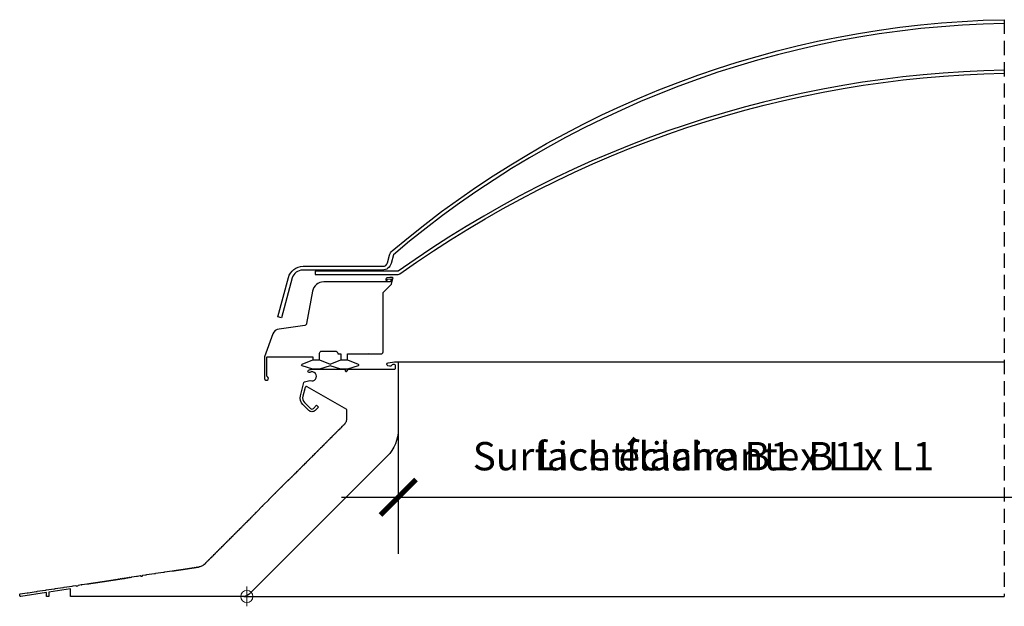
# Model space of a CAD drawing. Units: millimetres. Extents: x 56 to 1253, y -57 to 2205.
# Drawn here: x 515 to 863, y 1321 to 1528 of the extents above; entities that cross this region are included whole.
import ezdxf

# ---------------------------------------------------------------- set-up
doc = ezdxf.new("R2010")
doc.units = ezdxf.units.MM
doc.header["$LTSCALE"] = 20
doc.header["$MEASUREMENT"] = 0
doc.linetypes.add('VERDECKT', pattern=[0.375, 0.25, -0.125])
doc.layers.get('0').update_dxf_attribs({"plot": 0})
for name, color, linetype in [('VELUX-1_5', 1, 'Continuous'), ('VELUX-F-1_5', 1, 'Continuous'), ('VELUX-FENSTER', 5, 'Continuous'), ('VELUX-ROT', 1, 'Continuous')]:
    doc.layers.add(name, color=color, linetype=linetype)
doc.styles.add('Verdana', font='verdana.ttf')
doc.dimstyles.new('Standard_Detail_M_5', dxfattribs={"dimtxt": 10, "dimasz": 12.5, "dimexe": 20, "dimexo": 0, "dimgap": 4, "dimtad": 1, "dimdec": 0, "dimdsep": 46, "dimtxsty": 'Verdana', "dimblk": 'ARCHTICK', "dimcen": 5, "dimdle": 20, "dimclrd": 256, "dimclre": 256, "dimclrt": 256, "dimadec": 0, "dimazin": 0, "dimtfac": 1, "dimtdec": 0, "dimtix": 1, "dimtmove": 1, "dimatfit": 3, "dimldrblk": 'ARCHTICK', "dimfxl": 1, "dimtolj": 1, "dimtzin": 0, "dimlwd": -1, "dimarcsym": 0})

# ---------------------------------------------------------------- blocks, each defined once
blk = doc.blocks.new('_ArchTick')
at = {"color": 0, "linetype": 'ByBlock', "const_width": 0.15}
blk.add_lwpolyline([(-0.5, -0.5), (0.5, 0.5)], dxfattribs=at)
blk = doc.blocks.new('*D15')
at = {"layer": 'Defpoints', "color": 0, "transparency": 16777216}
for p in [(648.93, 1383.2), (1076.44, 1383.2), (1076.44, 1359.25)]:
    blk.add_point(p, dxfattribs=at)
at = {"layer": 'VELUX-1_5', "lineweight": -2, "transparency": 16777216}
for p, q in [((648.93, 1383.2), (648.93, 1339.25)), ((1076.44, 1383.2), (1076.44, 1339.25))]:
    blk.add_line(p, q, dxfattribs=at)
at = {"layer": 'VELUX-1_5', "transparency": 16777216}
blk.add_line((628.93, 1359.25), (1096.44, 1359.25), dxfattribs=at)
at = {"layer": 'VELUX-1_5', "transparency": 16777216, "xscale": 12.5, "yscale": 12.5, "zscale": 12.5, "rotation": 180}
blk.add_blockref('_ArchTick', (648.93, 1359.25), dxfattribs=at)
at = {"layer": 'VELUX-1_5', "transparency": 16777216, "xscale": 12.5, "yscale": 12.5, "zscale": 12.5}
blk.add_blockref('_ArchTick', (1076.44, 1359.25), dxfattribs=at)
at = {"layer": 'VELUX-1_5', "transparency": 16777216, "insert": (756.55, 1373.74), "char_height": 10, "attachment_point": 5, "style": 'Verdana'}
blk.add_mtext('\\A1;Lichtfläche B1 x L1', dxfattribs=at)
blk = doc.blocks.new('*D28')
at = {"layer": 'Defpoints', "color": 0, "transparency": 16777216}
for p in [(648.93, 1383.2), (1076.44, 1383.2), (1076.44, 1359.25)]:
    blk.add_point(p, dxfattribs=at)
at = {"layer": 'VELUX-F-1_5', "lineweight": -2, "transparency": 16777216}
for p, q in [((648.93, 1383.2), (648.93, 1339.25)), ((1076.44, 1383.2), (1076.44, 1339.25))]:
    blk.add_line(p, q, dxfattribs=at)
at = {"layer": 'VELUX-F-1_5', "transparency": 16777216}
blk.add_line((628.93, 1359.25), (1096.44, 1359.25), dxfattribs=at)
at = {"layer": 'VELUX-F-1_5', "transparency": 16777216, "xscale": 12.5, "yscale": 12.5, "zscale": 12.5, "rotation": 180}
blk.add_blockref('_ArchTick', (648.93, 1359.25), dxfattribs=at)
at = {"layer": 'VELUX-F-1_5', "transparency": 16777216, "xscale": 12.5, "yscale": 12.5, "zscale": 12.5}
blk.add_blockref('_ArchTick', (1076.44, 1359.25), dxfattribs=at)
at = {"layer": 'VELUX-F-1_5', "transparency": 16777216, "insert": (756.55, 1373.74), "char_height": 10, "attachment_point": 5, "style": 'Verdana'}
blk.add_mtext('\\A1;Surface éclairante B1 x L1', dxfattribs=at)

msp = doc.modelspace()

# ---------------------------------------------------------------- linework, layer by layer
at = {"layer": 'VELUX-FENSTER', "color": 9, "linetype": 'VERDECKT'}
msp.add_line((862.69, 1527.7), (862.69, 1324.26), dxfattribs=at)
at = {"layer": 'VELUX-FENSTER', "color": 53}
for p, q in [((648.4, 1407.05), (862.69, 1407.05)), ((594.42, 1324.26), (862.69, 1324.26))]:
    msp.add_line(p, q, dxfattribs=at)
at = {"layer": 'VELUX-FENSTER'}
for p, q in [((645.73, 1404.38), (645.73, 1404.38)), ((597.03, 1352.16), (597.05, 1352.16))]:
    msp.add_line(p, q, dxfattribs=at)
for points in [[(862.69, 1526.37, 0.173356), (647.24, 1444.79), (646.43, 1441.75, -0.339454), (643.33, 1439.38), (615.15, 1439.38, 0.339454), (611.54, 1436.61), (607.76, 1422.5), (606.47, 1422.85), (610.19, 1436.75, -0.339454), (615.35, 1440.71), (643.54, 1440.71, 0.339454), (645.09, 1441.9), (645.81, 1444.59, -0.148285), (646.79, 1446.17, -0.172922), (862.69, 1527.7)], [(862.69, 1509.91, 0.151787), (648.95, 1438.95), (619.57, 1438.95), (619.57, 1437.88), (648.95, 1437.88, 0.139632), (649.52, 1438.04, -0.151819), (862.69, 1508.84, -0.058889)], [(631.02, 1407.74), (634.78, 1406.16, -0.691268), (634.76, 1405.66), (630.99, 1404.39, -0.081002), (630.9, 1404.38), (628.74, 1404.38, -0.081002), (628.66, 1404.39), (624.89, 1405.66), (621.12, 1404.39, -0.081002), (621.03, 1404.38), (618.88, 1404.38, -0.081002), (618.79, 1404.39), (615.02, 1405.66, -0.691268), (615, 1406.16), (618.76, 1407.74), (621.15, 1407.74), (624.89, 1406.17), (628.63, 1407.74), (631.02, 1407.74)]]:
    msp.add_lwpolyline(points, format="xyb", dxfattribs=at)
for points in [[(628.63, 1409.83), (628.63, 1407.74), (631.02, 1407.74), (631.02, 1409.83), (638.17, 1409.83), (638.25, 1409.91), (638.33, 1409.83), (642.92, 1409.83, 0.414214), (643.59, 1410.5), (643.59, 1431.47), (646.53, 1434.41), (647.07, 1436.41, 0.493145), (646.76, 1436.81), (645.95, 1436.81), (644.91, 1436.63, 0.804751), (644.87, 1435.67, 0.491511), (645.04, 1435.8), (645.04, 1436, -0.36397), (645.15, 1436.13), (646.42, 1436.35, -0.548619), (646.48, 1436.29), (646.24, 1435.41, -0.339454), (645.99, 1435.21), (622.62, 1435.21, 0.362461), (618.68, 1431.92), (616.6, 1420.52, -0.322845), (615.92, 1419.87), (606.87, 1418.6, 0.277325), (604.73, 1416.87), (601.78, 1408.76), (601.78, 1401.15, 1.496606), (602.92, 1401.62), (602.6, 1401.94, -0.198912), (602.58, 1401.98), (602.58, 1408.63, -0.414214), (602.71, 1408.76), (608.24, 1408.76), (608.32, 1408.84), (608.4, 1408.76), (615.72, 1408.76), (615.8, 1408.84), (615.88, 1408.76), (618.76, 1408.76), (618.76, 1407.74), (621.15, 1407.74), (621.15, 1410.02, -0.414214), (621.95, 1410.82), (626.76, 1410.82, -0.414214), (627.56, 1410.02), (627.56, 1409.83)], [(605.64, 1360.82, 0.500023), (605.79, 1360.97), (607.76, 1362.94, 0.5), (607.91, 1363.09, 0.500023), (608.06, 1363.24), (610.02, 1365.2, 0.5), (610.18, 1365.35, 0.500023), (610.33, 1365.5), (610.37, 1365.55, -0.198912), (610.45, 1365.58), (610.47, 1365.58, 0.199825), (610.62, 1365.64), (610.84, 1365.87, 0.198), (610.91, 1366.02), (610.91, 1366.04, -0.414214), (611.01, 1366.15), (611.03, 1366.15, 0.199825), (611.18, 1366.21), (611.41, 1366.44, 0.198), (611.47, 1366.59), (611.47, 1366.61, -0.414214), (611.58, 1366.71), (611.6, 1366.71, 0.198352), (611.75, 1366.78), (611.98, 1367, 0.199473), (612.04, 1367.15), (612.04, 1367.17, -0.414214), (612.15, 1367.28), (612.16, 1367.28, 0.199825), (612.32, 1367.34), (612.54, 1367.57, 0.198), (612.61, 1367.72), (612.61, 1367.74, -0.414214), (612.71, 1367.85), (612.73, 1367.85, 0.199825), (612.88, 1367.91), (613.11, 1368.14, 0.198), (613.17, 1368.29), (613.17, 1368.31, -0.414214), (613.28, 1368.41), (613.3, 1368.41, 0.199825), (613.45, 1368.48), (613.68, 1368.7, 0.198), (613.74, 1368.85), (613.74, 1368.87, -0.414214), (613.85, 1368.98), (613.86, 1368.98, 0.199825), (614.02, 1369.04), (614.24, 1369.27, 0.198), (614.31, 1369.42), (614.31, 1369.44, -0.414214), (614.41, 1369.55), (614.43, 1369.55, 0.199825), (614.58, 1369.61), (614.81, 1369.84, 0.198), (614.87, 1369.99), (614.87, 1370.01, -0.414214), (614.98, 1370.11), (615, 1370.11, 0.199825), (615.15, 1370.18), (615.38, 1370.4, 0.198), (615.44, 1370.55), (615.44, 1370.57, -0.414214), (615.54, 1370.68), (615.56, 1370.68, 0.198352), (615.72, 1370.74), (615.94, 1370.97, 0.199473), (616, 1371.12), (616, 1371.14, -0.414214), (616.11, 1371.25), (616.13, 1371.25, 0.199825), (616.28, 1371.31), (616.51, 1371.54, 0.198), (616.57, 1371.69), (616.57, 1371.7, -0.414214), (616.68, 1371.81), (616.7, 1371.81, 0.199825), (616.85, 1371.87), (617.08, 1372.1, 0.198), (617.14, 1372.25), (617.14, 1372.27, -0.414214), (617.24, 1372.38), (617.26, 1372.38, 0.199825), (617.42, 1372.44), (617.64, 1372.67, 0.198), (617.7, 1372.82), (617.7, 1372.84, -0.414214), (617.81, 1372.94), (617.83, 1372.94, 0.199825), (617.98, 1373.01), (618.21, 1373.24, 0.198), (618.27, 1373.39), (618.27, 1373.4, -0.414214), (618.38, 1373.51), (618.4, 1373.51, 0.198352), (618.55, 1373.57), (618.77, 1373.8, 0.199473), (618.84, 1373.95), (618.84, 1373.97, -0.414214), (618.94, 1374.08), (618.96, 1374.08, 0.199825), (619.11, 1374.14), (619.34, 1374.37, 0.198), (619.4, 1374.52), (619.4, 1374.54, -0.414214), (619.51, 1374.64), (619.53, 1374.64, 0.199825), (619.68, 1374.71), (619.91, 1374.94, 0.198), (619.97, 1375.09), (619.97, 1375.1, -0.414214), (620.08, 1375.21), (620.1, 1375.21, 0.199825), (620.25, 1375.27), (620.47, 1375.5, 0.198), (620.54, 1375.65), (620.54, 1375.67, -0.414214), (620.64, 1375.78), (620.66, 1375.78, 0.199825), (620.81, 1375.84), (621.04, 1376.07, 0.198), (621.1, 1376.22), (621.1, 1376.24, -0.414214), (621.21, 1376.34), (621.23, 1376.34, 0.199825), (621.38, 1376.41), (621.61, 1376.64, 0.198), (621.67, 1376.79), (621.67, 1376.8, -0.414214), (621.78, 1376.91), (621.8, 1376.91, 0.199825), (621.95, 1376.97), (622.17, 1377.2, 0.198), (622.24, 1377.35), (622.24, 1377.37, -0.414214), (622.34, 1377.48), (622.36, 1377.48, 0.199825), (622.51, 1377.54), (622.74, 1377.77, 0.198), (622.8, 1377.92), (622.8, 1377.94, -0.414214), (622.91, 1378.04), (622.93, 1378.04, 0.199825), (623.08, 1378.11), (623.31, 1378.34, 0.198), (623.37, 1378.49), (623.37, 1378.5, -0.414214), (623.48, 1378.61), (623.5, 1378.61, 0.199825), (623.65, 1378.67), (623.87, 1378.9, 0.198), (623.94, 1379.05), (623.94, 1379.07, -0.414214), (624.04, 1379.18), (624.06, 1379.18, 0.199825), (624.21, 1379.24), (624.44, 1379.47, 0.198), (624.5, 1379.62), (624.5, 1379.64, -0.414214), (624.61, 1379.74), (624.63, 1379.74, 0.199825), (624.78, 1379.81), (625.01, 1380.03, 0.198), (625.07, 1380.19), (625.07, 1380.2, -0.414214), (625.18, 1380.31), (625.19, 1380.31, 0.199825), (625.35, 1380.37), (625.57, 1380.6, 0.198), (625.64, 1380.75), (625.64, 1380.77, -0.414214), (625.74, 1380.88), (625.76, 1380.88, 0.199825), (625.91, 1380.94), (626.14, 1381.17, 0.198), (626.2, 1381.32), (626.2, 1381.34, -0.414214), (626.31, 1381.44), (626.33, 1381.44, 0.199825), (626.48, 1381.51), (626.71, 1381.73, 0.198), (626.77, 1381.88), (626.77, 1381.9, -0.414214), (626.88, 1382.01), (626.89, 1382.01, 0.199825), (627.05, 1382.07), (627.27, 1382.3, 0.198), (627.33, 1382.45), (627.33, 1382.47, -0.414214), (627.44, 1382.58), (627.46, 1382.58, 0.198352), (627.61, 1382.64), (627.84, 1382.86, 0.199473), (627.9, 1383.01), (627.9, 1383.04, -0.414214), (628.01, 1383.14), (628.03, 1383.14, 0.199825), (628.18, 1383.21), (628.41, 1383.43, 0.198), (628.47, 1383.58), (628.47, 1383.6, -0.414214), (628.57, 1383.71), (628.59, 1383.71, 0.199825), (628.75, 1383.77), (628.97, 1384, 0.198), (629.03, 1384.15), (629.03, 1384.17, -0.414214), (629.14, 1384.28), (629.16, 1384.28, 0.199825), (629.31, 1384.34), (629.54, 1384.57, 0.198), (629.6, 1384.72), (629.6, 1384.73, -0.414214), (629.71, 1384.84), (629.73, 1384.84, 0.199825), (629.88, 1384.9), (630.11, 1385.13, 0.198), (630.17, 1385.28), (630.17, 1385.3, -0.198912), (630.2, 1385.38), (630.28, 1385.46, 0.198912), (630.75, 1386.59), (630.75, 1390.21), (616.83, 1398.25, 0.495861), (616.04, 1397.92), (615.26, 1394.88, 0.265612), (615.86, 1392.68), (617.99, 1390.55, 0.414214), (618.98, 1390.55), (620.11, 1391.68), (620.75, 1391.04), (619.62, 1389.9, -0.414214), (617.35, 1389.9), (615.3, 1391.95, -0.265612), (614.47, 1395.02), (615.68, 1399.72, -0.270289), (615.87, 1399.91), (617.7, 1400.4, -0.165965), (617.87, 1400.39, 1.582247), (617.73, 1403.28, -1), (617.3, 1404.08, -0.123376), (618.49, 1404.38), (630.24, 1404.38), (630.24, 1403.85, 0.668179), (630.69, 1403.66), (631.42, 1404.38), (647.57, 1404.38, 0.414214), (647.97, 1404.78), (647.97, 1405.55, 0.414214), (647.44, 1406.09), (647.18, 1406.09, 0.198912), (646.8, 1405.93), (646.32, 1405.45), (645.78, 1405.45), (645.25, 1405.64, -0.741109), (645.37, 1406.66), (647.6, 1407.05), (648.4, 1407.05, -0.414214), (648.93, 1406.52), (648.93, 1383.2, -0.198912), (645.02, 1373.76), (596.3, 1325.04, -0.198912), (594.42, 1324.26), (533.3, 1324.26), (533.3, 1326.94), (525.74, 1325.79), (525.74, 1324.26), (524.83, 1324.26), (524.83, 1325.65), (515.77, 1324.27, -0.414214), (515.46, 1324.49), (515.41, 1324.86, -0.414214), (515.63, 1325.17), (518.02, 1325.53, 0.5), (518.24, 1325.56, 0.5), (518.45, 1325.6), (521.19, 1326.02, 0.5), (521.4, 1326.05, 0.5), (521.62, 1326.08), (524.36, 1326.5, 0.5), (524.57, 1326.53, 0.5), (524.78, 1326.56), (527.53, 1326.98, 0.5), (527.74, 1327.01, 0.5), (527.95, 1327.05), (530.7, 1327.46, 0.5), (530.91, 1327.5, 0.5), (531.12, 1327.53), (533.87, 1327.95, 0.5), (534.08, 1327.98, 0.5), (534.29, 1328.01), (535.18, 1328.15), (535.49, 1327.92), (535.91, 1327.99), (536.13, 1328.29), (537.03, 1328.43, 0.5), (537.24, 1328.46, 0.5), (537.46, 1328.49), (539.09, 1328.74, -0.197407), (539.17, 1328.72), (539.19, 1328.71, 0.197407), (539.34, 1328.67), (539.66, 1328.72, 0.200419), (539.8, 1328.81), (539.81, 1328.82, -0.414214), (539.96, 1328.85), (539.98, 1328.83, 0.197407), (540.14, 1328.79), (540.45, 1328.84, 0.200419), (540.59, 1328.93), (540.6, 1328.94, -0.414214), (540.75, 1328.97), (540.77, 1328.95, 0.197407), (540.93, 1328.92), (541.25, 1328.96, 0.200419), (541.39, 1329.05), (541.4, 1329.06, -0.414214), (541.55, 1329.09), (541.56, 1329.07, 0.197407), (541.72, 1329.04), (542.04, 1329.08, 0.200419), (542.18, 1329.17), (542.19, 1329.18, -0.414214), (542.34, 1329.21), (542.35, 1329.2, 0.197407), (542.51, 1329.16), (542.83, 1329.21, 0.200419), (542.97, 1329.29), (542.98, 1329.3, -0.414214), (543.13, 1329.33), (543.15, 1329.32, 0.197407), (543.3, 1329.28), (543.62, 1329.33, 0.200419), (543.76, 1329.41), (543.77, 1329.43, -0.414214), (543.92, 1329.45), (543.94, 1329.44, 0.197407), (544.1, 1329.4), (544.41, 1329.45, 0.200419), (544.55, 1329.53), (544.56, 1329.55, -0.414214), (544.71, 1329.57), (544.73, 1329.56, 0.197407), (544.89, 1329.52), (545.21, 1329.57, 0.200419), (545.35, 1329.65), (545.36, 1329.67, -0.414214), (545.51, 1329.69), (545.52, 1329.68, 0.197407), (545.68, 1329.64), (546, 1329.69, 0.200419), (546.14, 1329.77), (546.15, 1329.79, -0.414214), (546.3, 1329.81), (546.31, 1329.8, 0.197407), (546.47, 1329.76), (546.79, 1329.81, 0.200419), (546.93, 1329.89), (546.94, 1329.91, -0.414214), (547.09, 1329.93), (547.11, 1329.92, 0.197407), (547.26, 1329.88), (547.58, 1329.93, 0.200419), (547.72, 1330.02), (547.73, 1330.03, -0.414214), (547.88, 1330.05), (547.9, 1330.04, 0.197407), (548.06, 1330), (548.37, 1330.05, 0.200419), (548.51, 1330.14), (548.52, 1330.15, -0.414214), (548.67, 1330.17), (548.69, 1330.16, 0.197407), (548.85, 1330.12), (549.17, 1330.17, 0.200419), (549.31, 1330.26), (549.32, 1330.27, -0.414214), (549.47, 1330.29), (549.48, 1330.28, 0.197407), (549.64, 1330.24), (549.96, 1330.29, 0.200419), (550.1, 1330.38), (550.11, 1330.39, -0.414214), (550.26, 1330.41), (550.27, 1330.4, 0.197407), (550.43, 1330.36), (550.75, 1330.41, 0.200419), (550.89, 1330.5), (550.9, 1330.51, -0.414214), (551.05, 1330.54), (551.07, 1330.52, 0.197407), (551.22, 1330.49), (551.54, 1330.53, 0.200419), (551.68, 1330.62), (551.69, 1330.63, -0.414214), (551.84, 1330.66), (551.86, 1330.64, 0.197407), (552.02, 1330.61), (552.33, 1330.65, 0.200419), (552.47, 1330.74), (552.48, 1330.75, -0.414214), (552.63, 1330.78), (552.65, 1330.77, 0.197407), (552.81, 1330.73), (553.13, 1330.78, 0.200419), (553.27, 1330.86), (553.28, 1330.87, -0.414214), (553.43, 1330.9), (553.44, 1330.89, 0.197407), (553.6, 1330.85), (553.92, 1330.9, 0.200419), (554.06, 1330.98), (554.07, 1330.99, -0.414214), (554.22, 1331.02), (554.23, 1331.01, 0.197407), (554.39, 1330.97), (554.71, 1331.02, 0.200419), (554.85, 1331.1), (554.86, 1331.12, -0.200419), (554.93, 1331.16), (556.57, 1331.41, 0.5), (556.78, 1331.44, 0.5), (556.99, 1331.47), (557.88, 1331.61), (558.19, 1331.39), (558.61, 1331.45), (558.83, 1331.75), (559.73, 1331.89, 0.5), (559.94, 1331.92, 0.5), (560.16, 1331.95), (562.9, 1332.37, 0.5), (563.11, 1332.41, 0.5), (563.32, 1332.44), (566.07, 1332.86, 0.5), (566.28, 1332.89, 0.5), (566.49, 1332.92), (569.21, 1333.33, -0.199536), (569.29, 1333.32), (569.3, 1333.3, 0.197407), (569.46, 1333.27), (569.78, 1333.31, 0.200419), (569.92, 1333.4), (569.93, 1333.41, -0.414214), (570.08, 1333.44), (570.09, 1333.42, 0.197407), (570.25, 1333.39), (570.57, 1333.43, 0.200419), (570.71, 1333.52), (570.72, 1333.53, -0.414214), (570.87, 1333.56), (570.89, 1333.55, 0.197407), (571.04, 1333.51), (571.36, 1333.56, 0.200419), (571.5, 1333.64), (571.51, 1333.65, -0.414214), (571.66, 1333.68), (571.68, 1333.67, 0.197407), (571.84, 1333.63), (572.15, 1333.68, 0.200419), (572.3, 1333.76), (572.3, 1333.78, -0.414214), (572.45, 1333.8), (572.47, 1333.79, 0.197407), (572.63, 1333.75), (572.95, 1333.8, 0.200419), (573.09, 1333.88), (573.1, 1333.9, -0.414214), (573.25, 1333.92), (573.26, 1333.91, 0.197407), (573.42, 1333.87), (573.74, 1333.92, 0.200419), (573.88, 1334), (573.89, 1334.02, -0.414214), (574.04, 1334.04), (574.05, 1334.03, 0.197407), (574.21, 1333.99), (574.53, 1334.04, 0.200419), (574.67, 1334.12), (574.68, 1334.14, -0.414214), (574.83, 1334.16), (574.85, 1334.15, 0.197407), (575, 1334.11), (575.32, 1334.16, 0.200419), (575.46, 1334.24), (575.47, 1334.26, -0.414214), (575.62, 1334.28), (575.64, 1334.27, 0.197407), (575.8, 1334.23), (576.11, 1334.28, 0.200419), (576.26, 1334.37), (576.26, 1334.38, -0.414214), (576.41, 1334.4), (576.43, 1334.39, 0.197407), (576.59, 1334.35), (576.91, 1334.4, 0.200419), (577.05, 1334.49), (577.06, 1334.5, -0.414214), (577.21, 1334.52), (577.22, 1334.51, 0.197407), (577.38, 1334.47), (577.7, 1334.52, 0.200419), (577.84, 1334.61), (577.85, 1334.62, -0.414214), (578, 1334.64), (578.01, 1334.63, 0.197407), (578.17, 1334.59), (578.49, 1334.64, 0.200419), (578.63, 1334.73), (578.64, 1334.74, -0.198289), (578.71, 1334.78), (579.07, 1334.84, 0.155379), (580.24, 1335.41), (580.54, 1335.7, -0.198912), (580.61, 1335.74), (580.63, 1335.74, 0.196425), (580.78, 1335.8), (581.01, 1336.02, 0.201402), (581.08, 1336.18), (581.08, 1336.19, -0.414214), (581.18, 1336.3), (581.2, 1336.3, 0.199825), (581.35, 1336.36), (581.58, 1336.59, 0.198), (581.64, 1336.74), (581.64, 1336.76, -0.414214), (581.75, 1336.86), (581.77, 1336.86, 0.199825), (581.92, 1336.93), (582.15, 1337.16, 0.198), (582.21, 1337.31), (582.21, 1337.32, -0.414214), (582.32, 1337.43), (582.34, 1337.43, 0.199825), (582.49, 1337.49), (582.71, 1337.72, 0.198), (582.78, 1337.87), (582.78, 1337.89, -0.414214), (582.88, 1338), (582.9, 1338, 0.199825), (583.05, 1338.06), (583.28, 1338.29, 0.198), (583.34, 1338.44), (583.34, 1338.46, -0.414214), (583.45, 1338.56), (583.47, 1338.56, 0.199825), (583.62, 1338.63), (583.85, 1338.86, 0.198), (583.91, 1339.01), (583.91, 1339.02, -0.414214), (584.02, 1339.13), (584.03, 1339.13, 0.199825), (584.19, 1339.19), (584.41, 1339.42, 0.198), (584.48, 1339.57), (584.48, 1339.59, -0.414214), (584.58, 1339.7), (584.6, 1339.7, 0.199825), (584.75, 1339.76), (584.98, 1339.99, 0.198), (585.04, 1340.14), (585.04, 1340.16, -0.414214), (585.15, 1340.26), (585.17, 1340.26, 0.199825), (585.32, 1340.33), (585.55, 1340.56, 0.198), (585.61, 1340.71), (585.61, 1340.72, -0.414214), (585.72, 1340.83), (585.73, 1340.83, 0.199825), (585.89, 1340.89), (586.11, 1341.12, 0.198), (586.17, 1341.27), (586.17, 1341.29, -0.414214), (586.28, 1341.4), (586.3, 1341.4, 0.199825), (586.45, 1341.46), (586.68, 1341.69, 0.198), (586.74, 1341.84), (586.74, 1341.86, -0.414214), (586.85, 1341.96), (586.87, 1341.96, 0.199825), (587.02, 1342.03), (587.25, 1342.25, 0.198), (587.31, 1342.41), (587.31, 1342.42, -0.414214), (587.41, 1342.53), (587.43, 1342.53, 0.199825), (587.59, 1342.59), (587.81, 1342.82, 0.198), (587.87, 1342.97), (587.87, 1342.99, -0.414214), (587.98, 1343.1), (588, 1343.1, 0.199825), (588.15, 1343.16), (588.38, 1343.39, 0.198), (588.44, 1343.54), (588.44, 1343.56, -0.414214), (588.55, 1343.66), (588.57, 1343.66, 0.199825), (588.72, 1343.73), (588.95, 1343.95, 0.198), (589.01, 1344.1), (589.01, 1344.12, -0.414214), (589.11, 1344.23), (589.13, 1344.23, 0.199825), (589.28, 1344.29), (589.51, 1344.52, 0.198), (589.57, 1344.67), (589.57, 1344.69, -0.414214), (589.68, 1344.8), (589.7, 1344.8, 0.199825), (589.85, 1344.86), (590.08, 1345.09, 0.198), (590.14, 1345.24), (590.14, 1345.26, -0.414214), (590.25, 1345.36), (590.27, 1345.36, 0.199825), (590.42, 1345.43), (590.64, 1345.65, 0.198), (590.71, 1345.8), (590.71, 1345.82, -0.414214), (590.81, 1345.93), (590.83, 1345.93, 0.198352), (590.98, 1345.99), (591.21, 1346.22, 0.199473), (591.27, 1346.37), (591.27, 1346.39, -0.414214), (591.38, 1346.5), (591.4, 1346.5, 0.199825), (591.55, 1346.56), (591.78, 1346.79, 0.198), (591.84, 1346.94), (591.84, 1346.95, -0.414214), (591.95, 1347.06), (591.97, 1347.06, 0.199825), (592.12, 1347.12), (592.34, 1347.35, 0.198), (592.41, 1347.5), (592.41, 1347.52, -0.414214), (592.51, 1347.63), (592.53, 1347.63, 0.199825), (592.68, 1347.69), (592.91, 1347.92, 0.198), (592.97, 1348.07), (592.97, 1348.09, -0.414214), (593.08, 1348.19), (593.1, 1348.19, 0.199825), (593.25, 1348.26), (593.48, 1348.49, 0.198), (593.54, 1348.64), (593.54, 1348.65, -0.414214), (593.65, 1348.76), (593.67, 1348.76, 0.199825), (593.82, 1348.82), (594.04, 1349.05, 0.198), (594.11, 1349.2), (594.11, 1349.22, -0.414214), (594.21, 1349.33), (594.23, 1349.33, 0.199825), (594.38, 1349.39), (594.61, 1349.62, 0.198), (594.67, 1349.77), (594.67, 1349.79, -0.414214), (594.78, 1349.89), (594.8, 1349.89, 0.199825), (594.95, 1349.96), (595.18, 1350.19, 0.198), (595.24, 1350.34), (595.24, 1350.35, -0.414214), (595.35, 1350.46), (595.37, 1350.46, 0.199825), (595.52, 1350.52), (595.74, 1350.75, 0.198), (595.81, 1350.9), (595.81, 1350.92, -0.414214), (595.91, 1351.03), (595.93, 1351.03, 0.199825), (596.08, 1351.09), (596.31, 1351.32, 0.198), (596.37, 1351.47), (596.37, 1351.49, -0.414214), (596.48, 1351.59), (596.5, 1351.59, 0.199825), (596.65, 1351.66), (596.88, 1351.89, 0.198), (596.94, 1352.04), (596.94, 1352.05, -0.414214), (597.05, 1352.16, 0.199825), (597.2, 1352.22), (597.42, 1352.45, 0.198), (597.49, 1352.6), (597.49, 1352.62, -0.414214), (597.59, 1352.73), (597.61, 1352.73, 0.199825), (597.76, 1352.79), (597.99, 1353.02, 0.198), (598.05, 1353.17), (598.05, 1353.19, -0.414214), (598.16, 1353.29), (598.18, 1353.29, 0.199825), (598.33, 1353.36), (598.56, 1353.58, 0.198), (598.62, 1353.74), (598.62, 1353.75, -0.198912), (598.65, 1353.83), (598.69, 1353.87, 0.5), (598.85, 1354.02, 0.500023), (599, 1354.17), (600.96, 1356.14, 0.5), (601.11, 1356.29, 0.500023), (601.26, 1356.44), (603.23, 1358.4, 0.5), (603.38, 1358.56, 0.500023), (603.53, 1358.71), (605.49, 1360.67, 0.5)]]:
    msp.add_lwpolyline(points, format="xyb", close=True, dxfattribs=at)
at = {"layer": 'VELUX-ROT', "color": 1, "linetype": 'Continuous', "lineweight": 0}
for p, q in [((595.52, 1320.79), (595.52, 1327.74)), ((598.99, 1324.26), (592.05, 1324.26))]:
    msp.add_line(p, q, dxfattribs=at)
msp.add_circle((595.52, 1324.26), 2.14, dxfattribs=at)

# ---------------------------------------------------------------- dimensions: what is measured, and where the dimension line sits
at = {"layer": 'VELUX-1_5'}
dim = msp.add_linear_dim(base=(1076.44, 1359.25), p1=(648.93, 1383.2), p2=(1076.44, 1383.2), text='Lichtfläche B1 x L1', dimstyle='Standard_Detail_M_5', override={"dimtmove": 2}, dxfattribs=at)
dim.commit()
dim.dimension.update_dxf_attribs({"geometry": '*D15', "text_midpoint": (756.55, 1373.74), "dimtype": 160})
at = {"layer": 'VELUX-F-1_5'}
dim = msp.add_linear_dim(base=(1076.44, 1359.25), p1=(648.93, 1383.2), p2=(1076.44, 1383.2), text='Surface éclairante B1 x L1', dimstyle='Standard_Detail_M_5', override={"dimtmove": 2}, dxfattribs=at)
dim.commit()
dim.dimension.update_dxf_attribs({"geometry": '*D28', "text_midpoint": (756.55, 1373.74), "dimtype": 160})

doc.saveas('drawing.dxf')
